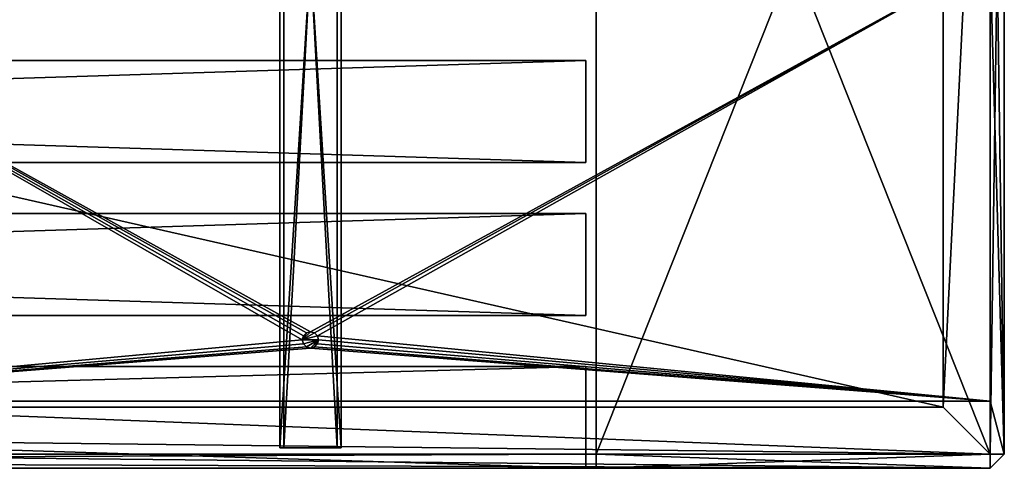
# Model space of a CAD drawing. Units: millimetres. Extents: x -1970 to 30, y -470 to 1530.
# Drawn here: x -453 to 30, y -470 to -250 of the extents above; entities that cross this region are included whole.
import ezdxf

# ---------------------------------------------------------------- set-up
doc = ezdxf.new("R2010")
doc.units = ezdxf.units.MM
doc.layers.get('0').update_dxf_attribs({"true_color": 0xff5454})

# ---------------------------------------------------------------- blocks, each defined once
blk = doc.blocks.new('1PF3aOc1vE6eMr7VzcL3jA')
for p, q in [((785.91, -222.92, 2000), (785.91, -215.92, 1993)), ((785.91, -215.92, 1993), (785.91, -215.92, 1507)), ((785.91, -215.92, 1993), (978.91, -215.92, 1993)), ((978.91, -215.92, 1993), (978.91, -215.92, 1507)), ((978.91, -222.92, 2000), (978.91, -215.92, 1993)), ((978.91, -215.92, 1993), (985.91, -222.92, 1993)), ((785.91, -258.92, 2000), (785.91, -222.92, 2000)), ((978.91, -222.92, 2000), (785.91, -222.92, 2000)), ((978.91, -258.92, 2000), (978.91, -222.92, 2000)), ((978.91, -222.92, 2000), (985.91, -222.92, 1993)), ((985.91, -222.92, 1993), (985.91, -258.92, 1993)), ((985.91, -222.92, 1507), (985.91, -222.92, 1993)), ((785.91, -265.92, 1993), (785.91, -258.92, 2000)), ((785.91, -258.92, 2000), (978.91, -258.92, 2000)), ((985.91, -258.92, 1993), (978.91, -265.92, 1993)), ((978.91, -265.92, 1993), (978.91, -258.92, 2000)), ((985.91, -258.92, 1993), (978.91, -258.92, 2000)), ((985.91, -258.92, 1993), (985.91, -258.92, 1507)), ((785.91, -265.92, 1507), (785.91, -265.92, 1993)), ((978.91, -265.92, 1993), (785.91, -265.92, 1993)), ((978.91, -265.92, 1507), (978.91, -265.92, 1993))]:
    blk.add_line(p, q)
mesh = blk.add_polyface()
corners = [(785.91, -215.92, 1993), (785.91, -258.92, 2000), (785.91, -222.92, 2000)]
mesh.append_faces([[corners[k] for k in face] for face in [(0, 1, 2)]])
mesh = blk.add_polyface()
corners = [(785.91, -215.92, 1507), (785.91, -258.92, 2000), (785.91, -215.92, 1993)]
mesh.append_faces([[corners[k] for k in face] for face in [(0, 1, 2)]])
mesh = blk.add_polyface()
corners = [(785.91, -215.92, 1507), (785.91, -265.92, 1993), (785.91, -258.92, 2000)]
mesh.append_faces([[corners[k] for k in face] for face in [(0, 1, 2)]])
mesh = blk.add_polyface()
corners = [(785.91, -215.92, 1507), (785.91, -265.92, 1507), (785.91, -265.92, 1993)]
mesh.append_faces([[corners[k] for k in face] for face in [(0, 1, 2)]])
mesh = blk.add_polyface()
corners = [(785.91, -215.92, 1993), (978.91, -215.92, 1507), (785.91, -215.92, 1507)]
mesh.append_faces([[corners[k] for k in face] for face in [(0, 1, 2)]])
mesh = blk.add_polyface()
corners = [(978.91, -215.92, 1993), (978.91, -215.92, 1507), (785.91, -215.92, 1993)]
mesh.append_faces([[corners[k] for k in face] for face in [(0, 1, 2)]])
mesh = blk.add_polyface()
corners = [(978.91, -215.92, 1993), (785.91, -222.92, 2000), (978.91, -222.92, 2000)]
mesh.append_faces([[corners[k] for k in face] for face in [(0, 1, 2)]])
mesh = blk.add_polyface()
corners = [(978.91, -215.92, 1993), (785.91, -215.92, 1993), (785.91, -222.92, 2000)]
mesh.append_faces([[corners[k] for k in face] for face in [(0, 1, 2)]])
mesh = blk.add_polyface()
corners = [(978.91, -215.92, 1993), (985.91, -222.92, 1993), (978.91, -215.92, 1507)]
mesh.append_faces([[corners[k] for k in face] for face in [(0, 1, 2)]])
mesh = blk.add_polyface()
corners = [(978.91, -215.92, 1507), (985.91, -222.92, 1993), (985.91, -222.92, 1507)]
mesh.append_faces([[corners[k] for k in face] for face in [(0, 1, 2)]])
mesh = blk.add_polyface()
corners = [(985.91, -222.92, 1993), (978.91, -215.92, 1993), (978.91, -222.92, 2000)]
mesh.append_faces([[corners[k] for k in face] for face in [(0, 1, 2)]])
mesh = blk.add_polyface()
corners = [(978.91, -222.92, 2000), (785.91, -258.92, 2000), (978.91, -258.92, 2000)]
mesh.append_faces([[corners[k] for k in face] for face in [(0, 1, 2)]])
mesh = blk.add_polyface()
corners = [(978.91, -222.92, 2000), (785.91, -222.92, 2000), (785.91, -258.92, 2000)]
mesh.append_faces([[corners[k] for k in face] for face in [(0, 1, 2)]])
mesh = blk.add_polyface()
corners = [(985.91, -258.92, 1993), (978.91, -222.92, 2000), (978.91, -258.92, 2000)]
mesh.append_faces([[corners[k] for k in face] for face in [(0, 1, 2)]])
mesh = blk.add_polyface()
corners = [(985.91, -222.92, 1993), (978.91, -222.92, 2000), (985.91, -258.92, 1993)]
mesh.append_faces([[corners[k] for k in face] for face in [(0, 1, 2)]])
mesh = blk.add_polyface()
corners = [(985.91, -222.92, 1993), (985.91, -258.92, 1993), (985.91, -258.92, 1507)]
mesh.append_faces([[corners[k] for k in face] for face in [(0, 1, 2)]])
mesh = blk.add_polyface()
corners = [(985.91, -222.92, 1993), (985.91, -258.92, 1507), (985.91, -222.92, 1507)]
mesh.append_faces([[corners[k] for k in face] for face in [(0, 1, 2)]])
mesh = blk.add_polyface()
corners = [(978.91, -258.92, 2000), (785.91, -265.92, 1993), (978.91, -265.92, 1993)]
mesh.append_faces([[corners[k] for k in face] for face in [(0, 1, 2)]])
mesh = blk.add_polyface()
corners = [(978.91, -258.92, 2000), (785.91, -258.92, 2000), (785.91, -265.92, 1993)]
mesh.append_faces([[corners[k] for k in face] for face in [(0, 1, 2)]])
mesh = blk.add_polyface()
corners = [(985.91, -258.92, 1993), (978.91, -265.92, 1993), (985.91, -258.92, 1507)]
mesh.append_faces([[corners[k] for k in face] for face in [(0, 1, 2)]])
mesh = blk.add_polyface()
corners = [(985.91, -258.92, 1507), (978.91, -265.92, 1993), (978.91, -265.92, 1507)]
mesh.append_faces([[corners[k] for k in face] for face in [(0, 1, 2)]])
mesh = blk.add_polyface()
corners = [(985.91, -258.92, 1993), (978.91, -258.92, 2000), (978.91, -265.92, 1993)]
mesh.append_faces([[corners[k] for k in face] for face in [(0, 1, 2)]])
mesh = blk.add_polyface()
corners = [(785.91, -265.92, 1993), (785.91, -265.92, 1507), (978.91, -265.92, 1993)]
mesh.append_faces([[corners[k] for k in face] for face in [(0, 1, 2)]])
mesh = blk.add_polyface()
corners = [(978.91, -265.92, 1993), (785.91, -265.92, 1507), (978.91, -265.92, 1507)]
mesh.append_faces([[corners[k] for k in face] for face in [(0, 1, 2)]])
blk = doc.blocks.new('0kA7R6W9P4BfjEdgm0gYj3')
for p, q in [((315.91, -265.92, 1993), (978.91, -265.92, 1993)), ((642.44, -265.92, 1935), (641.91, -265.92, 1937)), ((641.91, -265.92, 1937), (641.91, -275.92, 1937)), ((641.91, -265.92, 1937), (642.44, -265.92, 1939)), ((643.91, -265.92, 1933.54), (642.44, -265.92, 1935)), ((642.44, -265.92, 1935), (642.44, -275.92, 1935)), ((642.44, -265.92, 1939), (642.44, -275.92, 1939)), ((642.44, -265.92, 1939), (643.91, -265.92, 1940.46)), ((645.91, -265.92, 1933), (643.91, -265.92, 1933.54)), ((643.91, -265.92, 1933.54), (643.91, -275.92, 1933.54)), ((643.91, -265.92, 1940.46), (643.91, -275.92, 1940.46)), ((643.91, -265.92, 1940.46), (645.91, -265.92, 1941)), ((645.91, -275.92, 1933), (645.91, -265.92, 1933)), ((645.91, -265.92, 1941), (645.91, -275.92, 1941)), ((647.91, -265.92, 1940.46), (645.91, -265.92, 1941)), ((645.91, -265.92, 1933), (647.91, -265.92, 1933.54)), ((649.37, -265.92, 1939), (647.91, -265.92, 1940.46)), ((647.91, -265.92, 1933.54), (649.37, -265.92, 1935)), ((647.91, -265.92, 1940.46), (647.91, -275.92, 1940.46)), ((647.91, -265.92, 1933.54), (647.91, -275.92, 1933.54)), ((649.37, -265.92, 1935), (649.91, -265.92, 1937)), ((649.91, -265.92, 1937), (649.37, -265.92, 1939)), ((649.37, -265.92, 1939), (649.37, -275.92, 1939)), ((649.37, -265.92, 1935), (649.37, -275.92, 1935)), ((649.91, -265.92, 1937), (649.91, -275.92, 1937)), ((978.91, -265.92, 1967), (978.91, -265.92, 1750)), ((978.91, -265.92, 1993), (978.91, -265.92, 1967)), ((978.91, -265.92, 1993), (985.91, -272.92, 1993)), ((978.91, -265.92, 1993), (978.91, -272.92, 2000)), ((978.91, -272.92, 2000), (-1007.09, -272.92, 2000)), ((978.91, -658.92, 2000), (978.91, -272.92, 2000)), ((978.91, -272.92, 2000), (985.91, -272.92, 1993)), ((985.91, -272.92, 1507), (985.91, -272.92, 1993)), ((985.91, -272.92, 1993), (985.91, -658.92, 1993)), ((641.91, -275.92, 1937), (642.44, -275.92, 1935)), ((642.44, -275.92, 1939), (641.91, -275.92, 1937)), ((642.44, -275.92, 1935), (643.91, -275.92, 1933.54)), ((643.91, -275.92, 1940.46), (642.44, -275.92, 1939)), ((643.91, -275.92, 1933.54), (645.91, -275.92, 1933)), ((645.91, -275.92, 1941), (643.91, -275.92, 1940.46)), ((647.91, -275.92, 1940.46), (645.91, -275.92, 1941)), ((645.91, -275.92, 1933), (647.91, -275.92, 1933.54)), ((649.37, -275.92, 1939), (647.91, -275.92, 1940.46)), ((647.91, -275.92, 1933.54), (649.37, -275.92, 1935)), ((649.91, -275.92, 1937), (649.37, -275.92, 1939)), ((649.37, -275.92, 1935), (649.91, -275.92, 1937)), ((-1007.09, -658.92, 2000), (978.91, -658.92, 2000)), ((978.91, -658.92, 2000), (985.91, -658.92, 1993)), ((985.91, -658.92, 1993), (978.91, -665.92, 1993)), ((978.91, -658.92, 2000), (978.91, -665.92, 1993)), ((985.91, -658.92, 1993), (985.91, -658.92, 1507)), ((978.91, -665.92, 1993), (-1007.09, -665.92, 1993)), ((-984.09, -665.92, 1970), (955.91, -665.92, 1970)), ((955.91, -665.92, 1970), (955.91, -665.92, 1530)), ((955.91, -665.92, 1970), (955.91, -715.92, 1970)), ((978.91, -665.92, 1507), (978.91, -665.92, 1993)), ((-984.09, -715.92, 1970), (955.91, -715.92, 1970)), ((955.91, -715.92, 1970), (955.91, -715.92, 1530))]:
    blk.add_line(p, q)
mesh = blk.add_polyface()
corners = [(978.91, -272.92, 2000), (315.91, -265.92, 1993), (-1007.09, -272.92, 2000)]
mesh.append_faces([[corners[k] for k in face] for face in [(0, 1, 2)]])
mesh = blk.add_polyface()
corners = [(315.91, -265.92, 1967), (645.91, -265.92, 1941), (643.91, -265.92, 1940.46)]
mesh.append_faces([[corners[k] for k in face] for face in [(0, 1, 2)]])
mesh = blk.add_polyface()
corners = [(978.91, -265.92, 1967), (645.91, -265.92, 1941), (315.91, -265.92, 1967)]
mesh.append_faces([[corners[k] for k in face] for face in [(0, 1, 2)]])
mesh = blk.add_polyface()
corners = [(641.91, -265.92, 1937), (642.44, -265.92, 1935), (315.91, -265.92, 1750)]
mesh.append_faces([[corners[k] for k in face] for face in [(0, 1, 2)]])
mesh = blk.add_polyface()
corners = [(315.91, -265.92, 1967), (641.91, -265.92, 1937), (315.91, -265.92, 1750)]
mesh.append_faces([[corners[k] for k in face] for face in [(0, 1, 2)]])
mesh = blk.add_polyface()
corners = [(315.91, -265.92, 1967), (642.44, -265.92, 1939), (641.91, -265.92, 1937)]
mesh.append_faces([[corners[k] for k in face] for face in [(0, 1, 2)]])
mesh = blk.add_polyface()
corners = [(315.91, -265.92, 1967), (643.91, -265.92, 1940.46), (642.44, -265.92, 1939)]
mesh.append_faces([[corners[k] for k in face] for face in [(0, 1, 2)]])
mesh = blk.add_polyface()
corners = [(642.44, -265.92, 1935), (643.91, -265.92, 1933.54), (315.91, -265.92, 1750)]
mesh.append_faces([[corners[k] for k in face] for face in [(0, 1, 2)]])
mesh = blk.add_polyface()
corners = [(643.91, -265.92, 1933.54), (645.91, -265.92, 1933), (315.91, -265.92, 1750)]
mesh.append_faces([[corners[k] for k in face] for face in [(0, 1, 2)]])
mesh = blk.add_polyface()
corners = [(645.91, -265.92, 1933), (978.91, -265.92, 1750), (315.91, -265.92, 1750)]
mesh.append_faces([[corners[k] for k in face] for face in [(0, 1, 2)]])
mesh = blk.add_polyface()
corners = [(978.91, -265.92, 1993), (315.91, -265.92, 1967), (315.91, -265.92, 1993)]
mesh.append_faces([[corners[k] for k in face] for face in [(0, 1, 2)]])
mesh = blk.add_polyface()
corners = [(978.91, -265.92, 1993), (978.91, -265.92, 1967), (315.91, -265.92, 1967)]
mesh.append_faces([[corners[k] for k in face] for face in [(0, 1, 2)]])
mesh = blk.add_polyface()
corners = [(978.91, -265.92, 1993), (315.91, -265.92, 1993), (978.91, -272.92, 2000)]
mesh.append_faces([[corners[k] for k in face] for face in [(0, 1, 2)]])
mesh = blk.add_polyface()
corners = [(642.44, -265.92, 1935), (641.91, -275.92, 1937), (642.44, -275.92, 1935)]
mesh.append_faces([[corners[k] for k in face] for face in [(0, 1, 2)]])
mesh = blk.add_polyface()
corners = [(641.91, -265.92, 1937), (641.91, -275.92, 1937), (642.44, -265.92, 1935)]
mesh.append_faces([[corners[k] for k in face] for face in [(0, 1, 2)]])
mesh = blk.add_polyface()
corners = [(641.91, -265.92, 1937), (642.44, -275.92, 1939), (641.91, -275.92, 1937)]
mesh.append_faces([[corners[k] for k in face] for face in [(0, 1, 2)]])
mesh = blk.add_polyface()
corners = [(642.44, -265.92, 1939), (642.44, -275.92, 1939), (641.91, -265.92, 1937)]
mesh.append_faces([[corners[k] for k in face] for face in [(0, 1, 2)]])
mesh = blk.add_polyface()
corners = [(643.91, -265.92, 1933.54), (642.44, -275.92, 1935), (643.91, -275.92, 1933.54)]
mesh.append_faces([[corners[k] for k in face] for face in [(0, 1, 2)]])
mesh = blk.add_polyface()
corners = [(643.91, -265.92, 1933.54), (642.44, -265.92, 1935), (642.44, -275.92, 1935)]
mesh.append_faces([[corners[k] for k in face] for face in [(0, 1, 2)]])
mesh = blk.add_polyface()
corners = [(643.91, -275.92, 1940.46), (642.44, -275.92, 1939), (642.44, -265.92, 1939)]
mesh.append_faces([[corners[k] for k in face] for face in [(0, 1, 2)]])
mesh = blk.add_polyface()
corners = [(643.91, -275.92, 1940.46), (642.44, -265.92, 1939), (643.91, -265.92, 1940.46)]
mesh.append_faces([[corners[k] for k in face] for face in [(0, 1, 2)]])
mesh = blk.add_polyface()
corners = [(645.91, -265.92, 1933), (643.91, -275.92, 1933.54), (645.91, -275.92, 1933)]
mesh.append_faces([[corners[k] for k in face] for face in [(0, 1, 2)]])
mesh = blk.add_polyface()
corners = [(645.91, -265.92, 1933), (643.91, -265.92, 1933.54), (643.91, -275.92, 1933.54)]
mesh.append_faces([[corners[k] for k in face] for face in [(0, 1, 2)]])
mesh = blk.add_polyface()
corners = [(645.91, -275.92, 1941), (643.91, -275.92, 1940.46), (643.91, -265.92, 1940.46)]
mesh.append_faces([[corners[k] for k in face] for face in [(0, 1, 2)]])
mesh = blk.add_polyface()
corners = [(645.91, -275.92, 1941), (643.91, -265.92, 1940.46), (645.91, -265.92, 1941)]
mesh.append_faces([[corners[k] for k in face] for face in [(0, 1, 2)]])
mesh = blk.add_polyface()
corners = [(978.91, -265.92, 1967), (647.91, -265.92, 1940.46), (645.91, -265.92, 1941)]
mesh.append_faces([[corners[k] for k in face] for face in [(0, 1, 2)]])
mesh = blk.add_polyface()
corners = [(647.91, -265.92, 1933.54), (978.91, -265.92, 1750), (645.91, -265.92, 1933)]
mesh.append_faces([[corners[k] for k in face] for face in [(0, 1, 2)]])
mesh = blk.add_polyface()
corners = [(647.91, -275.92, 1940.46), (645.91, -275.92, 1941), (645.91, -265.92, 1941)]
mesh.append_faces([[corners[k] for k in face] for face in [(0, 1, 2)]])
mesh = blk.add_polyface()
corners = [(647.91, -275.92, 1940.46), (645.91, -265.92, 1941), (647.91, -265.92, 1940.46)]
mesh.append_faces([[corners[k] for k in face] for face in [(0, 1, 2)]])
mesh = blk.add_polyface()
corners = [(647.91, -265.92, 1933.54), (645.91, -275.92, 1933), (647.91, -275.92, 1933.54)]
mesh.append_faces([[corners[k] for k in face] for face in [(0, 1, 2)]])
mesh = blk.add_polyface()
corners = [(647.91, -265.92, 1933.54), (645.91, -265.92, 1933), (645.91, -275.92, 1933)]
mesh.append_faces([[corners[k] for k in face] for face in [(0, 1, 2)]])
mesh = blk.add_polyface()
corners = [(978.91, -265.92, 1967), (649.37, -265.92, 1939), (647.91, -265.92, 1940.46)]
mesh.append_faces([[corners[k] for k in face] for face in [(0, 1, 2)]])
mesh = blk.add_polyface()
corners = [(649.37, -265.92, 1935), (978.91, -265.92, 1750), (647.91, -265.92, 1933.54)]
mesh.append_faces([[corners[k] for k in face] for face in [(0, 1, 2)]])
mesh = blk.add_polyface()
corners = [(649.37, -275.92, 1939), (647.91, -275.92, 1940.46), (647.91, -265.92, 1940.46)]
mesh.append_faces([[corners[k] for k in face] for face in [(0, 1, 2)]])
mesh = blk.add_polyface()
corners = [(649.37, -275.92, 1939), (647.91, -265.92, 1940.46), (649.37, -265.92, 1939)]
mesh.append_faces([[corners[k] for k in face] for face in [(0, 1, 2)]])
mesh = blk.add_polyface()
corners = [(649.37, -265.92, 1935), (647.91, -275.92, 1933.54), (649.37, -275.92, 1935)]
mesh.append_faces([[corners[k] for k in face] for face in [(0, 1, 2)]])
mesh = blk.add_polyface()
corners = [(649.37, -265.92, 1935), (647.91, -265.92, 1933.54), (647.91, -275.92, 1933.54)]
mesh.append_faces([[corners[k] for k in face] for face in [(0, 1, 2)]])
mesh = blk.add_polyface()
corners = [(978.91, -265.92, 1967), (978.91, -265.92, 1750), (649.37, -265.92, 1935)]
mesh.append_faces([[corners[k] for k in face] for face in [(0, 1, 2)]])
mesh = blk.add_polyface()
corners = [(978.91, -265.92, 1967), (649.37, -265.92, 1935), (649.91, -265.92, 1937)]
mesh.append_faces([[corners[k] for k in face] for face in [(0, 1, 2)]])
mesh = blk.add_polyface()
corners = [(978.91, -265.92, 1967), (649.91, -265.92, 1937), (649.37, -265.92, 1939)]
mesh.append_faces([[corners[k] for k in face] for face in [(0, 1, 2)]])
mesh = blk.add_polyface()
corners = [(649.37, -265.92, 1939), (649.91, -275.92, 1937), (649.37, -275.92, 1939)]
mesh.append_faces([[corners[k] for k in face] for face in [(0, 1, 2)]])
mesh = blk.add_polyface()
corners = [(649.91, -265.92, 1937), (649.91, -275.92, 1937), (649.37, -265.92, 1939)]
mesh.append_faces([[corners[k] for k in face] for face in [(0, 1, 2)]])
mesh = blk.add_polyface()
corners = [(649.91, -265.92, 1937), (649.37, -275.92, 1935), (649.91, -275.92, 1937)]
mesh.append_faces([[corners[k] for k in face] for face in [(0, 1, 2)]])
mesh = blk.add_polyface()
corners = [(649.37, -265.92, 1935), (649.37, -275.92, 1935), (649.91, -265.92, 1937)]
mesh.append_faces([[corners[k] for k in face] for face in [(0, 1, 2)]])
mesh = blk.add_polyface()
corners = [(978.91, -265.92, 1750), (985.91, -272.92, 1993), (985.91, -272.92, 1507)]
mesh.append_faces([[corners[k] for k in face] for face in [(0, 1, 2)]])
mesh = blk.add_polyface()
corners = [(978.91, -265.92, 1967), (985.91, -272.92, 1993), (978.91, -265.92, 1750)]
mesh.append_faces([[corners[k] for k in face] for face in [(0, 1, 2)]])
mesh = blk.add_polyface()
corners = [(978.91, -265.92, 1993), (985.91, -272.92, 1993), (978.91, -265.92, 1967)]
mesh.append_faces([[corners[k] for k in face] for face in [(0, 1, 2)]])
mesh = blk.add_polyface()
corners = [(978.91, -265.92, 1993), (978.91, -272.92, 2000), (985.91, -272.92, 1993)]
mesh.append_faces([[corners[k] for k in face] for face in [(0, 1, 2)]])
mesh = blk.add_polyface()
corners = [(978.91, -272.92, 2000), (-1007.09, -658.92, 2000), (978.91, -658.92, 2000)]
mesh.append_faces([[corners[k] for k in face] for face in [(0, 1, 2)]])
mesh = blk.add_polyface()
corners = [(978.91, -272.92, 2000), (-1007.09, -272.92, 2000), (-1007.09, -658.92, 2000)]
mesh.append_faces([[corners[k] for k in face] for face in [(0, 1, 2)]])
mesh = blk.add_polyface()
corners = [(978.91, -272.92, 2000), (978.91, -658.92, 2000), (985.91, -658.92, 1993)]
mesh.append_faces([[corners[k] for k in face] for face in [(0, 1, 2)]])
mesh = blk.add_polyface()
corners = [(978.91, -272.92, 2000), (985.91, -658.92, 1993), (985.91, -272.92, 1993)]
mesh.append_faces([[corners[k] for k in face] for face in [(0, 1, 2)]])
mesh = blk.add_polyface()
corners = [(985.91, -272.92, 1507), (985.91, -658.92, 1993), (985.91, -658.92, 1507)]
mesh.append_faces([[corners[k] for k in face] for face in [(0, 1, 2)]])
mesh = blk.add_polyface()
corners = [(985.91, -272.92, 1993), (985.91, -658.92, 1993), (985.91, -272.92, 1507)]
mesh.append_faces([[corners[k] for k in face] for face in [(0, 1, 2)]])
mesh = blk.add_polyface()
corners = [(642.44, -275.92, 1939), (649.91, -275.92, 1937), (641.91, -275.92, 1937)]
mesh.append_faces([[corners[k] for k in face] for face in [(0, 1, 2)]])
mesh = blk.add_polyface()
corners = [(649.91, -275.92, 1937), (649.37, -275.92, 1935), (641.91, -275.92, 1937)]
mesh.append_faces([[corners[k] for k in face] for face in [(0, 1, 2)]])
mesh = blk.add_polyface()
corners = [(641.91, -275.92, 1937), (649.37, -275.92, 1935), (647.91, -275.92, 1933.54)]
mesh.append_faces([[corners[k] for k in face] for face in [(0, 1, 2)]])
mesh = blk.add_polyface()
corners = [(641.91, -275.92, 1937), (647.91, -275.92, 1933.54), (645.91, -275.92, 1933)]
mesh.append_faces([[corners[k] for k in face] for face in [(0, 1, 2)]])
mesh = blk.add_polyface()
corners = [(641.91, -275.92, 1937), (645.91, -275.92, 1933), (643.91, -275.92, 1933.54)]
mesh.append_faces([[corners[k] for k in face] for face in [(0, 1, 2)]])
mesh = blk.add_polyface()
corners = [(641.91, -275.92, 1937), (643.91, -275.92, 1933.54), (642.44, -275.92, 1935)]
mesh.append_faces([[corners[k] for k in face] for face in [(0, 1, 2)]])
mesh = blk.add_polyface()
corners = [(643.91, -275.92, 1940.46), (649.91, -275.92, 1937), (642.44, -275.92, 1939)]
mesh.append_faces([[corners[k] for k in face] for face in [(0, 1, 2)]])
mesh = blk.add_polyface()
corners = [(645.91, -275.92, 1941), (649.91, -275.92, 1937), (643.91, -275.92, 1940.46)]
mesh.append_faces([[corners[k] for k in face] for face in [(0, 1, 2)]])
mesh = blk.add_polyface()
corners = [(645.91, -275.92, 1941), (647.91, -275.92, 1940.46), (649.91, -275.92, 1937)]
mesh.append_faces([[corners[k] for k in face] for face in [(0, 1, 2)]])
mesh = blk.add_polyface()
corners = [(647.91, -275.92, 1940.46), (649.37, -275.92, 1939), (649.91, -275.92, 1937)]
mesh.append_faces([[corners[k] for k in face] for face in [(0, 1, 2)]])
mesh = blk.add_polyface()
corners = [(978.91, -658.92, 2000), (-1007.09, -658.92, 2000), (-1007.09, -665.92, 1993)]
mesh.append_faces([[corners[k] for k in face] for face in [(0, 1, 2)]])
mesh = blk.add_polyface()
corners = [(978.91, -658.92, 2000), (-1007.09, -665.92, 1993), (978.91, -665.92, 1993)]
mesh.append_faces([[corners[k] for k in face] for face in [(0, 1, 2)]])
mesh = blk.add_polyface()
corners = [(985.91, -658.92, 1993), (978.91, -665.92, 1993), (985.91, -658.92, 1507)]
mesh.append_faces([[corners[k] for k in face] for face in [(0, 1, 2)]])
mesh = blk.add_polyface()
corners = [(985.91, -658.92, 1507), (978.91, -665.92, 1993), (978.91, -665.92, 1507)]
mesh.append_faces([[corners[k] for k in face] for face in [(0, 1, 2)]])
mesh = blk.add_polyface()
corners = [(978.91, -658.92, 2000), (978.91, -665.92, 1993), (985.91, -658.92, 1993)]
mesh.append_faces([[corners[k] for k in face] for face in [(0, 1, 2)]])
mesh = blk.add_polyface()
corners = [(-1007.09, -665.92, 1993), (-984.09, -665.92, 1970), (978.91, -665.92, 1993)]
mesh.append_faces([[corners[k] for k in face] for face in [(0, 1, 2)]])
mesh = blk.add_polyface()
corners = [(978.91, -665.92, 1993), (-984.09, -665.92, 1970), (955.91, -665.92, 1970)]
mesh.append_faces([[corners[k] for k in face] for face in [(0, 1, 2)]])
mesh = blk.add_polyface()
corners = [(955.91, -715.92, 1970), (-984.09, -665.92, 1970), (-984.09, -715.92, 1970)]
mesh.append_faces([[corners[k] for k in face] for face in [(0, 1, 2)]])
mesh = blk.add_polyface()
corners = [(955.91, -665.92, 1970), (-984.09, -665.92, 1970), (955.91, -715.92, 1970)]
mesh.append_faces([[corners[k] for k in face] for face in [(0, 1, 2)]])
mesh = blk.add_polyface()
corners = [(955.91, -665.92, 1970), (955.91, -665.92, 1530), (978.91, -665.92, 1507)]
mesh.append_faces([[corners[k] for k in face] for face in [(0, 1, 2)]])
mesh = blk.add_polyface()
corners = [(978.91, -665.92, 1993), (955.91, -665.92, 1970), (978.91, -665.92, 1507)]
mesh.append_faces([[corners[k] for k in face] for face in [(0, 1, 2)]])
mesh = blk.add_polyface()
corners = [(955.91, -665.92, 1970), (955.91, -715.92, 1970), (955.91, -715.92, 1530)]
mesh.append_faces([[corners[k] for k in face] for face in [(0, 1, 2)]])
mesh = blk.add_polyface()
corners = [(955.91, -665.92, 1970), (955.91, -715.92, 1530), (955.91, -665.92, 1530)]
mesh.append_faces([[corners[k] for k in face] for face in [(0, 1, 2)]])
mesh = blk.add_polyface()
corners = [(955.91, -715.92, 1970), (-984.09, -715.92, 1530), (955.91, -715.92, 1530)]
mesh.append_faces([[corners[k] for k in face] for face in [(0, 1, 2)]])
mesh = blk.add_polyface()
corners = [(-984.09, -715.92, 1970), (-984.09, -715.92, 1530), (955.91, -715.92, 1970)]
mesh.append_faces([[corners[k] for k in face] for face in [(0, 1, 2)]])
blk = doc.blocks.new('1zalpjmjfE49cfoiJ_Ictc')
for p, q in [((780.91, -215.92, 1850), (-809.09, -215.92, 1850)), ((-809.09, -215.92, 1800), (780.91, -215.92, 1800)), ((780.91, -245.92, 1850), (780.91, -215.92, 1850)), ((780.91, -215.92, 1800), (780.91, -215.92, 1850)), ((780.91, -245.92, 1800), (780.91, -215.92, 1800)), ((-809.09, -245.92, 1850), (780.91, -245.92, 1850)), ((780.91, -245.92, 1800), (-809.09, -245.92, 1800)), ((780.91, -245.92, 1850), (780.91, -245.92, 1800))]:
    blk.add_line(p, q)
mesh = blk.add_polyface()
corners = [(780.91, -215.92, 1850), (-809.09, -215.92, 1850), (780.91, -245.92, 1850)]
mesh.append_faces([[corners[k] for k in face] for face in [(0, 1, 2)]])
mesh = blk.add_polyface()
corners = [(780.91, -245.92, 1850), (-809.09, -215.92, 1850), (-809.09, -245.92, 1850)]
mesh.append_faces([[corners[k] for k in face] for face in [(0, 1, 2)]])
mesh = blk.add_polyface()
corners = [(780.91, -215.92, 1800), (-809.09, -245.92, 1800), (-809.09, -215.92, 1800)]
mesh.append_faces([[corners[k] for k in face] for face in [(0, 1, 2)]])
mesh = blk.add_polyface()
corners = [(780.91, -245.92, 1800), (-809.09, -245.92, 1800), (780.91, -215.92, 1800)]
mesh.append_faces([[corners[k] for k in face] for face in [(0, 1, 2)]])
mesh = blk.add_polyface()
corners = [(780.91, -215.92, 1850), (780.91, -215.92, 1800), (-809.09, -215.92, 1850)]
mesh.append_faces([[corners[k] for k in face] for face in [(0, 1, 2)]])
mesh = blk.add_polyface()
corners = [(-809.09, -215.92, 1850), (780.91, -215.92, 1800), (-809.09, -215.92, 1800)]
mesh.append_faces([[corners[k] for k in face] for face in [(0, 1, 2)]])
mesh = blk.add_polyface()
corners = [(780.91, -215.92, 1850), (780.91, -245.92, 1800), (780.91, -215.92, 1800)]
mesh.append_faces([[corners[k] for k in face] for face in [(0, 1, 2)]])
mesh = blk.add_polyface()
corners = [(780.91, -215.92, 1850), (780.91, -245.92, 1850), (780.91, -245.92, 1800)]
mesh.append_faces([[corners[k] for k in face] for face in [(0, 1, 2)]])
mesh = blk.add_polyface()
corners = [(780.91, -245.92, 1850), (-809.09, -245.92, 1800), (780.91, -245.92, 1800)]
mesh.append_faces([[corners[k] for k in face] for face in [(0, 1, 2)]])
mesh = blk.add_polyface()
corners = [(-809.09, -245.92, 1850), (-809.09, -245.92, 1800), (780.91, -245.92, 1850)]
mesh.append_faces([[corners[k] for k in face] for face in [(0, 1, 2)]])
blk = doc.blocks.new('3WGAuyZev92RqyBipLzwlV')
for p, q in [((780.91, -215.92, 1925), (-809.09, -215.92, 1925)), ((-809.09, -215.92, 1875), (780.91, -215.92, 1875)), ((780.91, -245.92, 1925), (780.91, -215.92, 1925)), ((780.91, -215.92, 1875), (780.91, -215.92, 1925)), ((780.91, -245.92, 1875), (780.91, -215.92, 1875)), ((-809.09, -245.92, 1925), (780.91, -245.92, 1925)), ((780.91, -245.92, 1875), (-809.09, -245.92, 1875)), ((780.91, -245.92, 1925), (780.91, -245.92, 1875))]:
    blk.add_line(p, q)
mesh = blk.add_polyface()
corners = [(780.91, -215.92, 1925), (-809.09, -215.92, 1925), (780.91, -245.92, 1925)]
mesh.append_faces([[corners[k] for k in face] for face in [(0, 1, 2)]])
mesh = blk.add_polyface()
corners = [(780.91, -245.92, 1925), (-809.09, -215.92, 1925), (-809.09, -245.92, 1925)]
mesh.append_faces([[corners[k] for k in face] for face in [(0, 1, 2)]])
mesh = blk.add_polyface()
corners = [(780.91, -215.92, 1875), (-809.09, -245.92, 1875), (-809.09, -215.92, 1875)]
mesh.append_faces([[corners[k] for k in face] for face in [(0, 1, 2)]])
mesh = blk.add_polyface()
corners = [(780.91, -245.92, 1875), (-809.09, -245.92, 1875), (780.91, -215.92, 1875)]
mesh.append_faces([[corners[k] for k in face] for face in [(0, 1, 2)]])
mesh = blk.add_polyface()
corners = [(780.91, -215.92, 1925), (780.91, -215.92, 1875), (-809.09, -215.92, 1925)]
mesh.append_faces([[corners[k] for k in face] for face in [(0, 1, 2)]])
mesh = blk.add_polyface()
corners = [(-809.09, -215.92, 1925), (780.91, -215.92, 1875), (-809.09, -215.92, 1875)]
mesh.append_faces([[corners[k] for k in face] for face in [(0, 1, 2)]])
mesh = blk.add_polyface()
corners = [(780.91, -215.92, 1925), (780.91, -245.92, 1875), (780.91, -215.92, 1875)]
mesh.append_faces([[corners[k] for k in face] for face in [(0, 1, 2)]])
mesh = blk.add_polyface()
corners = [(780.91, -215.92, 1925), (780.91, -245.92, 1925), (780.91, -245.92, 1875)]
mesh.append_faces([[corners[k] for k in face] for face in [(0, 1, 2)]])
mesh = blk.add_polyface()
corners = [(780.91, -245.92, 1925), (-809.09, -245.92, 1875), (780.91, -245.92, 1875)]
mesh.append_faces([[corners[k] for k in face] for face in [(0, 1, 2)]])
mesh = blk.add_polyface()
corners = [(-809.09, -245.92, 1925), (-809.09, -245.92, 1875), (780.91, -245.92, 1925)]
mesh.append_faces([[corners[k] for k in face] for face in [(0, 1, 2)]])
blk = doc.blocks.new('05rJvCI7fEAAjnK56wEtD4')
for p, q in [((-809.09, -215.92, 1950), (780.91, -215.92, 1950)), ((-809.09, -215.92, 1993), (780.91, -215.92, 1993)), ((780.91, -215.92, 1993), (780.91, -222.92, 2000)), ((780.91, -245.92, 1950), (780.91, -215.92, 1950)), ((780.91, -215.92, 1950), (780.91, -215.92, 1993)), ((780.91, -222.92, 2000), (-809.09, -222.92, 2000)), ((780.91, -245.92, 2000), (780.91, -222.92, 2000)), ((-809.09, -245.92, 2000), (780.91, -245.92, 2000)), ((780.91, -245.92, 1950), (-809.09, -245.92, 1950)), ((780.91, -245.92, 2000), (780.91, -245.92, 1950))]:
    blk.add_line(p, q)
mesh = blk.add_polyface()
corners = [(780.91, -215.92, 1950), (-809.09, -245.92, 1950), (-809.09, -215.92, 1950)]
mesh.append_faces([[corners[k] for k in face] for face in [(0, 1, 2)]])
mesh = blk.add_polyface()
corners = [(780.91, -245.92, 1950), (-809.09, -245.92, 1950), (780.91, -215.92, 1950)]
mesh.append_faces([[corners[k] for k in face] for face in [(0, 1, 2)]])
mesh = blk.add_polyface()
corners = [(780.91, -215.92, 1993), (780.91, -215.92, 1950), (-809.09, -215.92, 1993)]
mesh.append_faces([[corners[k] for k in face] for face in [(0, 1, 2)]])
mesh = blk.add_polyface()
corners = [(-809.09, -215.92, 1993), (780.91, -215.92, 1950), (-809.09, -215.92, 1950)]
mesh.append_faces([[corners[k] for k in face] for face in [(0, 1, 2)]])
mesh = blk.add_polyface()
corners = [(780.91, -222.92, 2000), (780.91, -215.92, 1993), (-809.09, -222.92, 2000)]
mesh.append_faces([[corners[k] for k in face] for face in [(0, 1, 2)]])
mesh = blk.add_polyface()
corners = [(-809.09, -222.92, 2000), (780.91, -215.92, 1993), (-809.09, -215.92, 1993)]
mesh.append_faces([[corners[k] for k in face] for face in [(0, 1, 2)]])
mesh = blk.add_polyface()
corners = [(780.91, -215.92, 1993), (780.91, -222.92, 2000), (780.91, -245.92, 2000)]
mesh.append_faces([[corners[k] for k in face] for face in [(0, 1, 2)]])
mesh = blk.add_polyface()
corners = [(780.91, -215.92, 1993), (780.91, -245.92, 2000), (780.91, -245.92, 1950)]
mesh.append_faces([[corners[k] for k in face] for face in [(0, 1, 2)]])
mesh = blk.add_polyface()
corners = [(780.91, -215.92, 1993), (780.91, -245.92, 1950), (780.91, -215.92, 1950)]
mesh.append_faces([[corners[k] for k in face] for face in [(0, 1, 2)]])
mesh = blk.add_polyface()
corners = [(780.91, -222.92, 2000), (-809.09, -222.92, 2000), (-809.09, -245.92, 2000)]
mesh.append_faces([[corners[k] for k in face] for face in [(0, 1, 2)]])
mesh = blk.add_polyface()
corners = [(780.91, -222.92, 2000), (-809.09, -245.92, 2000), (780.91, -245.92, 2000)]
mesh.append_faces([[corners[k] for k in face] for face in [(0, 1, 2)]])
mesh = blk.add_polyface()
corners = [(780.91, -245.92, 2000), (-809.09, -245.92, 1950), (780.91, -245.92, 1950)]
mesh.append_faces([[corners[k] for k in face] for face in [(0, 1, 2)]])
mesh = blk.add_polyface()
corners = [(-809.09, -245.92, 2000), (-809.09, -245.92, 1950), (780.91, -245.92, 2000)]
mesh.append_faces([[corners[k] for k in face] for face in [(0, 1, 2)]])
blk = doc.blocks.new('Group_1')
for p, q in [((0, 480, 20), (30, 480, 20)), ((0, 0, 20), (0, 480, 20)), ((0, 480), (0, 480, 20)), ((0, 0), (0, 480)), ((30, 480), (0, 480)), ((2, 0, 2), (2, 480, 2)), ((2, 480, 18), (2, 480, 2)), ((2, 0, 18), (2, 480, 18)), ((28, 480, 18), (2, 480, 18)), ((2, 480, 2), (28, 480, 2)), ((28, 0, 18), (28, 480, 18)), ((28, 480, 2), (28, 480, 18)), ((28, 0, 2), (28, 480, 2)), ((30, 0), (30, 480)), ((30, 480, 20), (30, 480)), ((30, 0, 20), (30, 480, 20)), ((0, 0, 20), (30, 0, 20)), ((0, 0), (0, 0, 20)), ((30, 0), (0, 0)), ((2, 0, 18), (2, 0, 2)), ((28, 0, 18), (2, 0, 18)), ((2, 0, 2), (28, 0, 2)), ((28, 0, 2), (28, 0, 18)), ((30, 0, 20), (30, 0))]:
    blk.add_line(p, q)
mesh = blk.add_polyface()
corners = [(30, 0, 20), (0, 480, 20), (0, 0, 20), (30, 480, 20)]
mesh.append_faces([[corners[k] for k in face] for face in [(0, 1, 2), (1, 0, 3)]], dxfattribs={"vtx0": -1})
mesh = blk.add_polyface()
corners = [(0, 480, 20), (0, 0), (0, 0, 20), (0, 480)]
mesh.append_faces([[corners[k] for k in face] for face in [(0, 1, 2), (1, 0, 3)]], dxfattribs={"vtx0": -1})
mesh = blk.add_polyface()
corners = [(30, 480), (0, 0), (0, 480), (30, 0)]
mesh.append_faces([[corners[k] for k in face] for face in [(0, 1, 2), (1, 0, 3)]], dxfattribs={"vtx0": -1})
mesh = blk.add_polyface()
corners = [(0, 480), (2, 480, 2), (30, 480), (0, 480, 20), (2, 480, 18), (28, 480, 18), (28, 480, 2), (30, 480, 20)]
mesh.append_faces([[corners[k] for k in face] for face in [(0, 1, 2), (1, 3, 4), (4, 3, 5), (2, 6, 7), (6, 2, 1), (7, 5, 3)]], dxfattribs={"vtx0": -1, "vtx1": -1})
mesh.append_faces([[corners[k] for k in face] for face in [(1, 0, 3), (7, 6, 5)]], dxfattribs={"vtx0": -1, "vtx2": -1})
mesh = blk.add_polyface()
corners = [(2, 480, 2), (2, 0, 18), (2, 0, 2), (2, 480, 18)]
mesh.append_faces([[corners[k] for k in face] for face in [(0, 1, 2), (1, 0, 3)]], dxfattribs={"vtx0": -1})
mesh = blk.add_polyface()
corners = [(28, 480, 18), (2, 0, 18), (2, 480, 18), (28, 0, 18)]
mesh.append_faces([[corners[k] for k in face] for face in [(0, 1, 2), (1, 0, 3)]], dxfattribs={"vtx0": -1})
mesh = blk.add_polyface()
corners = [(28, 0, 2), (2, 480, 2), (2, 0, 2), (28, 480, 2)]
mesh.append_faces([[corners[k] for k in face] for face in [(0, 1, 2), (1, 0, 3)]], dxfattribs={"vtx0": -1})
mesh = blk.add_polyface()
corners = [(28, 480, 18), (28, 0, 2), (28, 0, 18), (28, 480, 2)]
mesh.append_faces([[corners[k] for k in face] for face in [(0, 1, 2), (1, 0, 3)]], dxfattribs={"vtx0": -1})
mesh = blk.add_polyface()
corners = [(30, 480), (30, 0, 20), (30, 0), (30, 480, 20)]
mesh.append_faces([[corners[k] for k in face] for face in [(0, 1, 2), (1, 0, 3)]], dxfattribs={"vtx0": -1})
mesh = blk.add_polyface()
corners = [(30, 0), (28, 0, 2), (0, 0), (30, 0, 20), (28, 0, 18), (2, 0, 18), (2, 0, 2), (0, 0, 20)]
mesh.append_faces([[corners[k] for k in face] for face in [(0, 1, 2), (1, 3, 4), (4, 3, 5), (2, 6, 7), (6, 2, 1), (7, 5, 3)]], dxfattribs={"vtx0": -1, "vtx1": -1})
mesh.append_faces([[corners[k] for k in face] for face in [(1, 0, 3), (7, 6, 5)]], dxfattribs={"vtx0": -1, "vtx2": -1})

msp = doc.modelspace()

# ---------------------------------------------------------------- block references
at = {"color": 204, "true_color": 0x7f0099, "extrusion": (0, -1, 9.71445e-17)}
for name in ['0kA7R6W9P4BfjEdgm0gYj3', '1PF3aOc1vE6eMr7VzcL3jA']:
    msp.add_blockref(name, (-955.91, 715.92, -1530), dxfattribs=at)
at = {"color": 48, "true_color": 0x663300, "extrusion": (0, -1, 9.71445e-17)}
for name in ['1zalpjmjfE49cfoiJ_Ictc', '3WGAuyZev92RqyBipLzwlV', '05rJvCI7fEAAjnK56wEtD4']:
    msp.add_blockref(name, (-955.91, 715.92, -1530), dxfattribs=at)
msp.add_blockref('Group_1', (-325, -460, 450))

doc.saveas('drawing.dxf')
